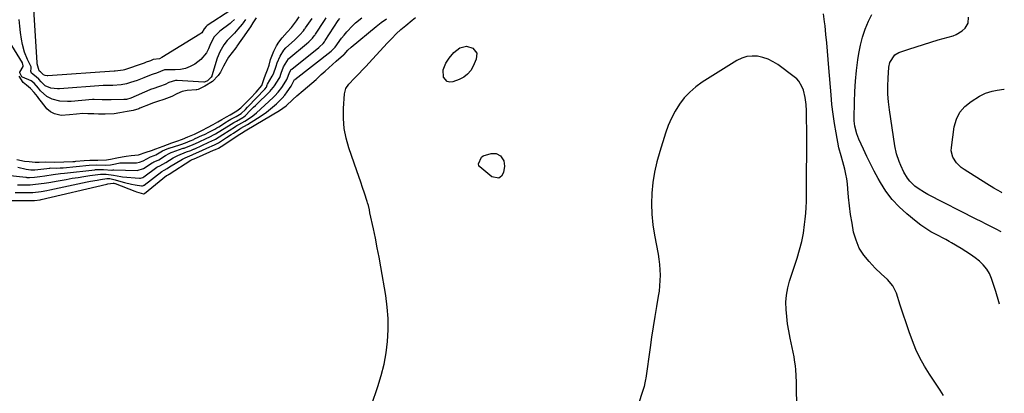
# Model space of a CAD drawing. Units: inches. Extents: x 1890270 to 1895461, y 459005 to 464355.
# Drawn here: x 1894861 to 1895383, y 460655 to 460853 of the extents above; entities that cross this region are included whole.
import ezdxf

# ---------------------------------------------------------------- set-up
doc = ezdxf.new("R2010")
doc.units = ezdxf.units.IN
doc.header["$MEASUREMENT"] = 0
doc.layers.add('7', color=7, linetype='Continuous')
doc.layers.add('8', color=7, linetype='Continuous')

msp = doc.modelspace()

# ---------------------------------------------------------------- linework, layer by layer
at = {"layer": '7', "color": 18}
for points in [[(1894972.8, 460858.01, 1736), (1894960.27, 460849.87, 1736), (1894959.73, 460849.45, 1736), (1894958.7, 460848.06, 1736), (1894957.45, 460846.11, 1736), (1894956.43, 460845.27, 1736), (1894936.25, 460832.92, 1736), (1894934.92, 460832.31, 1736), (1894931.68, 460831.87, 1736), (1894930.26, 460831.25, 1736), (1894929.6, 460831.05, 1736), (1894927.98, 460830.4, 1736), (1894926.89, 460829.99, 1736), (1894926.35, 460829.8, 1736), (1894916.32, 460826.34, 1736), (1894915.77, 460826.17, 1736), (1894911.38, 460825.67, 1736), (1894910.9, 460825.66, 1736), (1894875.8, 460823.23, 1736), (1894875.43, 460823.22, 1736), (1894874.34, 460823.34, 1736), (1894873.41, 460823.73, 1736), (1894872.71, 460824.41, 1736), (1894871.82, 460825.31, 1736), (1894871.3, 460825.7, 1736), (1894871.19, 460825.82, 1736), (1894870.15, 460829.63, 1736), (1894870.08, 460830.2, 1736), (1894868.33, 460858.49, 1736)], [(1894844.04, 460771.68, 1734), (1894864.03, 460769.59, 1734), (1894864.08, 460769.59, 1734), (1894864.18, 460769.57, 1734), (1894864.62, 460769.45, 1734), (1894865.54, 460769.29, 1734), (1894866.03, 460769.29, 1734), (1894868.72, 460769.62, 1734), (1894871.47, 460769.96, 1734), (1894874.22, 460770.33, 1734), (1894878.55, 460770.93, 1734), (1894882.53, 460771.47, 1734), (1894884.53, 460771.7, 1734), (1894900.68, 460773.5, 1734), (1894901.05, 460773.54, 1734), (1894903.68, 460773.68, 1734), (1894905.26, 460773.62, 1734), (1894909.68, 460773.3, 1734), (1894909.95, 460773.31, 1734), (1894910.39, 460773.38, 1734), (1894910.65, 460773.43, 1734), (1894910.76, 460773.44, 1734), (1894910.81, 460773.44, 1734), (1894923.21, 460773.06, 1734), (1894926.52, 460774.05, 1734), (1894931.02, 460777.09, 1734), (1894931.35, 460777.3, 1734), (1894932.02, 460777.66, 1734), (1894933.45, 460778.24, 1734), (1894934.59, 460778.74, 1734), (1894938.1, 460781.07, 1734), (1894940.07, 460782.16, 1734), (1894941.11, 460782.6, 1734), (1894941.63, 460782.8, 1734), (1894947.6, 460784.82, 1734), (1894947.98, 460784.95, 1734), (1894951.04, 460786.07, 1734), (1894952.53, 460786.7, 1734), (1894953.27, 460787.03, 1734), (1894953.64, 460787.2, 1734), (1894962.05, 460791.06, 1734), (1894963.66, 460791.9, 1734), (1894964.41, 460792.31, 1734), (1894964.6, 460792.42, 1734), (1894964.69, 460792.48, 1734), (1894972.95, 460797.63, 1734), (1894974.34, 460798.47, 1734), (1894975.76, 460799.26, 1734), (1894979.23, 460801.15, 1734), (1894979.76, 460801.5, 1734), (1894980.57, 460802.29, 1734), (1894983.13, 460804.87, 1734), (1894984.92, 460806.64, 1734), (1894985.82, 460807.52, 1734), (1894993.65, 460815.11, 1734), (1894994.29, 460815.76, 1734), (1894995.44, 460817.16, 1734), (1894995.96, 460817.91, 1734), (1894998.42, 460821.76, 1734), (1894998.76, 460822.35, 1734), (1894999.58, 460824.61, 1734), (1895000.81, 460828.07, 1734), (1895003.37, 460832.2, 1734), (1895003.59, 460832.39, 1734), (1895012.98, 460840.2, 1734), (1895014.18, 460841.25, 1734), (1895016.16, 460843.25, 1734), (1895017.06, 460844.39, 1734), (1895017.47, 460844.99, 1734), (1895017.67, 460845.29, 1734), (1895022.46, 460852.53, 1734), (1895023.45, 460853.9, 1734)], [(1894980.54, 460853.11, 1732), (1894979.3, 460851.27, 1732), (1894978.76, 460850.57, 1732), (1894976.6, 460847.93, 1732), (1894974.76, 460845.83, 1732), (1894972.78, 460843.88, 1732), (1894970.85, 460841.88, 1732), (1894969.14, 460839.69, 1732), (1894966.9, 460835.97, 1732), (1894965.62, 460832.66, 1732), (1894962.8, 460823.22, 1732), (1894962.72, 460823.01, 1732), (1894962.43, 460822.54, 1732), (1894960.36, 460820.67, 1732), (1894959.2, 460820.02, 1732), (1894958.7, 460819.84, 1732), (1894958.49, 460819.83, 1732), (1894944.42, 460820.81, 1732), (1894943.42, 460820.82, 1732), (1894939.94, 460819.68, 1732), (1894938.03, 460818.73, 1732), (1894934.98, 460817.51, 1732), (1894931.46, 460816.43, 1732), (1894930.67, 460816.14, 1732), (1894930.28, 460815.99, 1732), (1894929.9, 460815.83, 1732), (1894919.76, 460811.48, 1732), (1894917.44, 460810.77, 1732), (1894916.48, 460810.65, 1732), (1894915.99, 460810.63, 1732), (1894909.36, 460810.54, 1732), (1894908.48, 460810.53, 1732), (1894904.56, 460810.54, 1732), (1894900.32, 460810.67, 1732), (1894899.37, 460810.62, 1732), (1894888.08, 460809.72, 1732), (1894886.1, 460809.64, 1732), (1894882.17, 460809.89, 1732), (1894877.99, 460810.8, 1732), (1894875.2, 460812.29, 1732), (1894871.91, 460815.35, 1732), (1894870.82, 460816.63, 1732), (1894868.44, 460819.36, 1732), (1894866.81, 460820.52, 1732), (1894862.35, 460822.54, 1732), (1894862.03, 460822.75, 1732), (1894860.95, 460824.75, 1732), (1894860.92, 460825.02, 1732), (1894860.95, 460825.11, 1732), (1894862.68, 460828.15, 1732), (1894862.72, 460828.5, 1732), (1894862.24, 460830.21, 1732), (1894856.73, 460839.3, 1732)], [(1894858.36, 460761.37, 1738), (1894864.74, 460761.38, 1738), (1894867.76, 460761.48, 1738), (1894872.27, 460761.98, 1738), (1894875.25, 460762.49, 1738), (1894876.73, 460762.78, 1738), (1894896.57, 460767.01, 1738), (1894898.32, 460767.37, 1738), (1894901.84, 460768, 1738), (1894903.6, 460768.28, 1738), (1894906.99, 460768.77, 1738), (1894908.57, 460768.79, 1738), (1894911.4, 460768.14, 1738), (1894914.53, 460767.18, 1738), (1894916.37, 460766.65, 1738), (1894920.1, 460765.78, 1738), (1894921.99, 460765.44, 1738), (1894925.38, 460764.9, 1738), (1894925.96, 460764.92, 1738), (1894926.51, 460765.14, 1738), (1894926.67, 460765.24, 1738), (1894926.83, 460765.35, 1738), (1894936.18, 460772.57, 1738), (1894937.53, 460773.23, 1738), (1894938.99, 460774.12, 1738), (1894940.29, 460774.93, 1738), (1894947.12, 460779.05, 1738), (1894948.52, 460779.83, 1738), (1894952.26, 460781.4, 1738), (1894953.05, 460781.72, 1738), (1894957.41, 460783.75, 1738), (1894960.12, 460784.96, 1738), (1894964.09, 460786.66, 1738), (1894965.64, 460787.39, 1738), (1894966.23, 460787.74, 1738), (1894970.51, 460790.5, 1738), (1894972.98, 460792.1, 1738), (1894974.21, 460792.91, 1738), (1894977.6, 460795.14, 1738), (1894978.05, 460795.42, 1738), (1894981.66, 460797.5, 1738), (1894987.04, 460800.84, 1738), (1894989.39, 460802.38, 1738), (1894991.68, 460803.99, 1738), (1894993.89, 460805.72, 1738), (1894996.03, 460807.52, 1738), (1894997.04, 460808.42, 1738), (1895000.06, 460811.41, 1738), (1895001.41, 460813.04, 1738), (1895002.69, 460814.74, 1738), (1895004.8, 460817.75, 1738), (1895006.07, 460820.18, 1738), (1895006.46, 460820.97, 1738), (1895006.64, 460821.21, 1738), (1895006.68, 460821.25, 1738), (1895006.73, 460821.28, 1738), (1895026.02, 460836.3, 1738), (1895026.8, 460836.97, 1738), (1895028.08, 460838.45, 1738), (1895031.58, 460843.13, 1738), (1895032.93, 460844.87, 1738), (1895034.34, 460846.57, 1738), (1895037.33, 460849.81, 1738), (1895038.93, 460851.32, 1738), (1895042.36, 460854.06, 1738)], [(1894859.57, 460765.46, 1736), (1894863.39, 460765.4, 1736), (1894866.34, 460765.51, 1736), (1894869.27, 460765.8, 1736), (1894873.77, 460766.4, 1736), (1894876.24, 460766.77, 1736), (1894881.17, 460767.6, 1736), (1894885.54, 460768.39, 1736), (1894888.65, 460768.94, 1736), (1894891.77, 460769.45, 1736), (1894894.89, 460769.92, 1736), (1894898.02, 460770.36, 1736), (1894903.76, 460771.12, 1736), (1894904.54, 460771.2, 1736), (1894906.72, 460771.2, 1736), (1894910.52, 460770.59, 1736), (1894914.5, 460769.88, 1736), (1894915.3, 460769.79, 1736), (1894924.3, 460768.99, 1736), (1894924.93, 460769, 1736), (1894926.13, 460769.39, 1736), (1894926.67, 460769.73, 1736), (1894933.62, 460774.82, 1736), (1894933.84, 460774.97, 1736), (1894935.07, 460775.56, 1736), (1894938.29, 460777.39, 1736), (1894942.28, 460779.72, 1736), (1894944.75, 460781.01, 1736), (1894949.37, 460782.89, 1736), (1894951.54, 460783.7, 1736), (1894952.6, 460784.13, 1736), (1894953.14, 460784.37, 1736), (1894953.4, 460784.48, 1736), (1894953.66, 460784.6, 1736), (1894961.14, 460788.07, 1736), (1894964.33, 460789.45, 1736), (1894964.75, 460789.68, 1736), (1894968.59, 460792.11, 1736), (1894975.28, 460796.38, 1736), (1894975.53, 460796.53, 1736), (1894976.02, 460796.84, 1736), (1894977.03, 460797.42, 1736), (1894980.31, 460799.27, 1736), (1894981.72, 460800.15, 1736), (1894984.49, 460802.08, 1736), (1894986.41, 460803.7, 1736), (1894995.25, 460811.81, 1736), (1894996.19, 460812.71, 1736), (1894997.94, 460814.63, 1736), (1894999.79, 460816.99, 1736), (1895002.06, 460820.46, 1736), (1895002.51, 460821.37, 1736), (1895004.03, 460825.36, 1736), (1895004.9, 460826.59, 1736), (1895005.17, 460826.83, 1736), (1895019.47, 460838.26, 1736), (1895019.91, 460838.63, 1736), (1895021.79, 460840.42, 1736), (1895022.43, 460841.23, 1736), (1895022.72, 460841.66, 1736), (1895022.86, 460841.88, 1736), (1895029.81, 460852.61, 1736), (1895030.64, 460853.62, 1736)], [(1894859.88, 460774.81, 1732), (1894864.24, 460773.69, 1732), (1894866.8, 460773.45, 1732), (1894867.99, 460773.44, 1732), (1894868.59, 460773.48, 1732), (1894868.89, 460773.5, 1732), (1894876.87, 460774.38, 1732), (1894877.04, 460774.4, 1732), (1894880.45, 460774.34, 1732), (1894882.22, 460774.42, 1732), (1894883.03, 460774.46, 1732), (1894883.45, 460774.5, 1732), (1894883.65, 460774.51, 1732), (1894883.86, 460774.53, 1732), (1894897.6, 460775.89, 1732), (1894901.47, 460776.12, 1732), (1894906.28, 460775.97, 1732), (1894909, 460776.11, 1732), (1894911.69, 460776.6, 1732), (1894914.02, 460777.06, 1732), (1894915.33, 460777.14, 1732), (1894922.14, 460777.1, 1732), (1894922.7, 460777.13, 1732), (1894924.34, 460777.4, 1732), (1894926.39, 460778.28, 1732), (1894930.17, 460780.29, 1732), (1894932.1, 460781, 1732), (1894933.06, 460781.41, 1732), (1894936.49, 460783.51, 1732), (1894938.98, 460784.54, 1732), (1894939.57, 460784.75, 1732), (1894939.87, 460784.85, 1732), (1894940.02, 460784.9, 1732), (1894945.83, 460786.74, 1732), (1894946.33, 460786.9, 1732), (1894948.81, 460787.78, 1732), (1894951.23, 460788.74, 1732), (1894953.15, 460789.57, 1732), (1894953.62, 460789.79, 1732), (1894957.87, 460791.74, 1732), (1894958.81, 460792.19, 1732), (1894961.55, 460793.62, 1732), (1894964.24, 460795.06, 1732), (1894965.46, 460795.75, 1732), (1894966.06, 460796.11, 1732), (1894966.36, 460796.29, 1732), (1894970.6, 460798.88, 1732), (1894971.05, 460799.15, 1732), (1894972.87, 460800.21, 1732), (1894975.63, 460801.72, 1732), (1894978.32, 460803.35, 1732), (1894980.55, 460805.48, 1732), (1894981.65, 460806.59, 1732), (1894982.08, 460807.04, 1732), (1894990.62, 460816, 1732), (1894990.83, 460816.22, 1732), (1894991.66, 460817.25, 1732), (1894992.06, 460818.44, 1732), (1894992.28, 460818.91, 1732), (1894994.82, 460823.04, 1732), (1894995.49, 460824.31, 1732), (1894996.8, 460828.4, 1732), (1894997.44, 460830.17, 1732), (1894998.94, 460833.64, 1732), (1895000.86, 460836.78, 1732), (1895002.01, 460838, 1732), (1895006.58, 460842.08, 1732), (1895007.33, 460842.77, 1732), (1895009.48, 460844.93, 1732), (1895011.42, 460847.17, 1732), (1895011.97, 460847.93, 1732), (1895012.23, 460848.31, 1732), (1895012.5, 460848.69, 1732), (1895015.09, 460852.45, 1732), (1895015.89, 460853.62, 1732)], [(1894974.75, 460853.05, 1734), (1894973.24, 460851.68, 1734), (1894972.44, 460851.04, 1734), (1894967.04, 460846.98, 1734), (1894964.06, 460843.9, 1734), (1894962, 460840.12, 1734), (1894960.94, 460837.57, 1734), (1894959.83, 460835.45, 1734), (1894956.83, 460831.82, 1734), (1894953.66, 460829.48, 1734), (1894951.24, 460828.18, 1734), (1894948.72, 460827.18, 1734), (1894946.07, 460826.63, 1734), (1894943.33, 460826.39, 1734), (1894938.31, 460826.39, 1734), (1894937.71, 460826.36, 1734), (1894933.37, 460824.66, 1734), (1894931.53, 460824.06, 1734), (1894930.6, 460823.77, 1734), (1894926.62, 460822.15, 1734), (1894923.16, 460820.81, 1734), (1894919.63, 460819.65, 1734), (1894917.45, 460819.04, 1734), (1894914.61, 460818.5, 1734), (1894910.27, 460818.1, 1734), (1894908.37, 460818.09, 1734), (1894906.32, 460818.17, 1734), (1894905.13, 460818.14, 1734), (1894881.98, 460816.43, 1734), (1894880.8, 460816.4, 1734), (1894877.29, 460816.75, 1734), (1894874.31, 460818.01, 1734), (1894872.19, 460820.01, 1734), (1894870.94, 460821.49, 1734), (1894869.55, 460822.78, 1734), (1894867.13, 460824.74, 1734), (1894866.75, 460825.68, 1734), (1894866.88, 460827.18, 1734), (1894866.86, 460828.03, 1734), (1894865.02, 460831.98, 1734), (1894863.44, 460835.8, 1734), (1894862.38, 460839.79, 1734), (1894861.83, 460842.64, 1734), (1894861.25, 460846.12, 1734), (1894860.82, 460849.6, 1734), (1894860.6, 460853.11, 1734)], [(1895047.47, 460648.72, 1742), (1895050.84, 460658.65, 1742), (1895052.59, 460664.5, 1742), (1895054.07, 460670.41, 1742), (1895055.15, 460676.41, 1742), (1895055.94, 460682.47, 1742), (1895056.28, 460688.56, 1742), (1895056.29, 460694.64, 1742), (1895055.82, 460700.7, 1742), (1895055.02, 460706.75, 1742), (1895052.35, 460722.06, 1742), (1895051.44, 460727.1, 1742), (1895050.5, 460732.13, 1742), (1895049.49, 460737.15, 1742), (1895048.45, 460742.16, 1742), (1895046.62, 460750.65, 1742), (1895046.29, 460752.17, 1742), (1895045.78, 460754.44, 1742), (1895045.37, 460755.94, 1742), (1895045.14, 460756.68, 1742), (1895043.69, 460761.09, 1742), (1895042.71, 460764.02, 1742), (1895041.72, 460766.96, 1742), (1895040.72, 460769.88, 1742), (1895039.7, 460772.81, 1742), (1895035.4, 460785, 1742), (1895033.95, 460790.13, 1742), (1895032.93, 460795.32, 1742), (1895032.55, 460800.59, 1742), (1895032.61, 460805.92, 1742), (1895033.18, 460813.73, 1742), (1895033.86, 460816.47, 1742), (1895035.42, 460818.84, 1742), (1895038.48, 460822.04, 1742), (1895040.36, 460823.94, 1742), (1895043.25, 460826.91, 1742), (1895044.67, 460828.42, 1742), (1895046.08, 460829.94, 1742), (1895055.91, 460840.68, 1742), (1895058.22, 460843.11, 1742), (1895060.59, 460845.48, 1742), (1895063.05, 460847.76, 1742), (1895065.56, 460849.97, 1742), (1895068.93, 460852.82, 1742), (1895070.74, 460854.23, 1742)], [(1895350.84, 460653.9, 1744), (1895349.1, 460656.71, 1744), (1895343.38, 460665.21, 1744), (1895340.76, 460669.43, 1744), (1895338.35, 460673.76, 1744), (1895336.25, 460678.26, 1744), (1895334.38, 460682.86, 1744), (1895332.69, 460687.56, 1744), (1895331.04, 460692.27, 1744), (1895329.46, 460697, 1744), (1895327.92, 460701.75, 1744), (1895325.92, 460708.05, 1744), (1895324.05, 460711.97, 1744), (1895321.17, 460715.24, 1744), (1895317.85, 460718.23, 1744), (1895314.66, 460721.38, 1744), (1895311.39, 460724.77, 1744), (1895308.56, 460728.26, 1744), (1895306.18, 460731.99, 1744), (1895304.47, 460736.07, 1744), (1895303.2, 460740.39, 1744), (1895302.34, 460745.09, 1744), (1895301.6, 460749.69, 1744), (1895301.02, 460754.3, 1744), (1895300.55, 460758.94, 1744), (1895300.17, 460763.42, 1744), (1895299.89, 460766.02, 1744), (1895299.52, 460768.6, 1744), (1895299.03, 460771.16, 1744), (1895298.46, 460773.7, 1744), (1895297.44, 460777.7, 1744), (1895296.51, 460780.88, 1744), (1895295.41, 460785.14, 1744), (1895293.92, 460792.97, 1744), (1895293.05, 460797.98, 1744), (1895292.29, 460803, 1744), (1895291.69, 460808.05, 1744), (1895291.21, 460813.11, 1744), (1895290.07, 460827.44, 1744), (1895289.71, 460831.88, 1744), (1895289.33, 460836.31, 1744), (1895288.92, 460840.74, 1744), (1895288.5, 460845.16, 1744), (1895288.04, 460849.75, 1744), (1895287.8, 460851.88, 1744), (1895287.18, 460856.11, 1744)], [(1895380.54, 460702.21, 1746), (1895380.26, 460703.43, 1746), (1895378.64, 460709.01, 1746), (1895376.35, 460715.81, 1746), (1895375.2, 460718.43, 1746), (1895373.79, 460720.87, 1746), (1895371.98, 460723.03, 1746), (1895369.91, 460725.01, 1746), (1895367.58, 460726.78, 1746), (1895365.21, 460728.49, 1746), (1895362.78, 460730.1, 1746), (1895360.3, 460731.65, 1746), (1895355.13, 460734.73, 1746), (1895353.85, 460735.48, 1746), (1895352.12, 460736.43, 1746), (1895351.68, 460736.65, 1746), (1895346.93, 460739.09, 1746), (1895344.17, 460740.62, 1746), (1895341.48, 460742.27, 1746), (1895338.9, 460744.07, 1746), (1895336.39, 460745.99, 1746), (1895331.45, 460750.03, 1746), (1895327.38, 460753.76, 1746), (1895323.63, 460757.74, 1746), (1895320.35, 460762.13, 1746), (1895317.38, 460766.77, 1746), (1895316.21, 460768.87, 1746), (1895314.12, 460772.7, 1746), (1895312.11, 460776.56, 1746), (1895310.19, 460780.48, 1746), (1895308.34, 460784.43, 1746), (1895305.93, 460789.76, 1746), (1895304.87, 460792.42, 1746), (1895303.75, 460796.57, 1746), (1895303.42, 460799.41, 1746), (1895303.39, 460800.84, 1746), (1895303.56, 460809.23, 1746), (1895303.78, 460814.86, 1746), (1895304.14, 460820.48, 1746), (1895304.71, 460826.08, 1746), (1895305.42, 460831.67, 1746), (1895305.92, 460835.06, 1746), (1895306.77, 460839.47, 1746), (1895307.88, 460843.8, 1746), (1895309.37, 460848.02, 1746), (1895311.13, 460852.15, 1746), (1895312.83, 460855.71, 1746)], [(1895381.41, 460740.65, 1748), (1895378.85, 460741.93, 1748), (1895376.61, 460743.07, 1748), (1895373.45, 460744.67, 1748), (1895370.85, 460745.99, 1748), (1895368.25, 460747.31, 1748), (1895342.52, 460760.39, 1748), (1895340.77, 460761.35, 1748), (1895337.42, 460763.52, 1748), (1895335.69, 460764.84, 1748), (1895332.97, 460767.48, 1748), (1895331.81, 460768.97, 1748), (1895329.83, 460772.22, 1748), (1895328.17, 460775.66, 1748), (1895327.29, 460777.87, 1748), (1895325.98, 460781.96, 1748), (1895325.11, 460786.15, 1748), (1895322.15, 460805.25, 1748), (1895321.65, 460809.41, 1748), (1895321.34, 460813.57, 1748), (1895321.32, 460817.75, 1748), (1895321.5, 460821.94, 1748), (1895321.94, 460827.75, 1748), (1895322.41, 460830.23, 1748), (1895325, 460834.41, 1748), (1895327.14, 460835.6, 1748), (1895332.42, 460837.38, 1748), (1895336.29, 460838.66, 1748), (1895340.16, 460839.9, 1748), (1895344.06, 460841.08, 1748), (1895347.97, 460842.23, 1748), (1895355.94, 460844.51, 1748), (1895357.66, 460845.16, 1748), (1895360.76, 460847.03, 1748), (1895362.43, 460848.58, 1748), (1895363.94, 460851.21, 1748), (1895364.06, 460854.24, 1748)], [(1895097.79, 460839.04, 1744), (1895101.25, 460837.97, 1744), (1895103.24, 460835.3, 1744), (1895103.02, 460831.99, 1744), (1895101.4, 460828.34, 1744), (1895100.04, 460826.08, 1744), (1895098.4, 460824.12, 1744), (1895096.35, 460822.59, 1744), (1895094.02, 460821.37, 1744), (1895090.59, 460820.07, 1744), (1895088.98, 460819.94, 1744), (1895087.6, 460820.24, 1744), (1895085.69, 460822.56, 1744), (1895085.47, 460826.34, 1744), (1895086.84, 460829.88, 1744), (1895088.65, 460832.62, 1744), (1895091.19, 460835.68, 1744), (1895094.35, 460838.1, 1744), (1895097.79, 460839.04, 1744)], [(1895272.99, 460645.49, 1742), (1895272.8, 460660.84, 1742), (1895272.7, 460664.23, 1742), (1895272.51, 460667.62, 1742), (1895272.35, 460669.31, 1742), (1895271.88, 460672.66, 1742), (1895271.57, 460674.32, 1742), (1895269.48, 460684.27, 1742), (1895268.77, 460688.05, 1742), (1895268.16, 460691.85, 1742), (1895267.7, 460695.66, 1742), (1895267.34, 460699.49, 1742), (1895267.29, 460703.31, 1742), (1895267.54, 460707.09, 1742), (1895268.23, 460710.81, 1742), (1895269.21, 460714.49, 1742), (1895273.25, 460726.63, 1742), (1895274.55, 460731, 1742), (1895275.67, 460735.41, 1742), (1895276.52, 460739.88, 1742), (1895277.19, 460744.39, 1742), (1895277.53, 460747.28, 1742), (1895277.83, 460750.38, 1742), (1895278.05, 460753.49, 1742), (1895278.15, 460756.6, 1742), (1895278.18, 460759.71, 1742), (1895278.15, 460762.83, 1742), (1895278.14, 460765.95, 1742), (1895278.16, 460769.06, 1742), (1895278.2, 460772.18, 1742), (1895278.25, 460774.82, 1742), (1895278.31, 460779.26, 1742), (1895278.34, 460783.7, 1742), (1895278.35, 460788.14, 1742), (1895278.33, 460792.58, 1742), (1895278.26, 460802.34, 1742), (1895278.21, 460804.64, 1742), (1895277.96, 460808.07, 1742), (1895277.48, 460811.83, 1742), (1895276.54, 460815.64, 1742), (1895275.78, 460817.59, 1742), (1895274.1, 460820.46, 1742), (1895272.97, 460821.67, 1742), (1895271.7, 460822.76, 1742), (1895262.92, 460829.17, 1742), (1895260.42, 460830.73, 1742), (1895257.82, 460832.02, 1742), (1895255.06, 460832.93, 1742), (1895252.2, 460833.58, 1742), (1895249.31, 460833.7, 1742), (1895246.51, 460833.43, 1742), (1895243.83, 460832.57, 1742), (1895241.24, 460831.32, 1742), (1895222.86, 460819.82, 1742), (1895219.41, 460817.35, 1742), (1895216.21, 460814.63, 1742), (1895213.36, 460811.53, 1742), (1895210.75, 460808.18, 1742), (1895208.5, 460804.56, 1742), (1895206.49, 460800.82, 1742), (1895204.81, 460796.92, 1742), (1895203.36, 460792.9, 1742), (1895200.3, 460783.09, 1742), (1895198.81, 460777.67, 1742), (1895197.58, 460772.2, 1742), (1895196.73, 460766.66, 1742), (1895196.13, 460761.07, 1742), (1895195.95, 460755.46, 1742), (1895196.06, 460749.86, 1742), (1895196.63, 460744.3, 1742), (1895197.49, 460738.75, 1742), (1895199.45, 460728.77, 1742), (1895199.91, 460726, 1742), (1895200.26, 460723.21, 1742), (1895200.45, 460720.4, 1742), (1895200.54, 460717.59, 1742), (1895200.46, 460714.77, 1742), (1895200.29, 460711.97, 1742), (1895199.97, 460709.17, 1742), (1895199.56, 460706.39, 1742), (1895198.61, 460701.06, 1742), (1895197.68, 460695.62, 1742), (1895196.79, 460690.16, 1742), (1895195.96, 460684.7, 1742), (1895195.17, 460679.23, 1742), (1895192.92, 460662.95, 1742), (1895192.83, 460662.32, 1742), (1895192.48, 460660.47, 1742), (1895192, 460658.65, 1742), (1895191.81, 460658.05, 1742), (1895188.31, 460647.28, 1742)], [(1895105.82, 460780.21, 1744), (1895106.63, 460780.77, 1744), (1895110.9, 460782.01, 1744), (1895113.52, 460782.02, 1744), (1895115.85, 460780.8, 1744), (1895117.71, 460778.2, 1744), (1895117.96, 460775.32, 1744), (1895117.4, 460771.95, 1744), (1895116.32, 460770.14, 1744), (1895114.98, 460769.04, 1744), (1895111.26, 460769.7, 1744), (1895104.95, 460775.04, 1744), (1895104.76, 460775.22, 1744), (1895104.44, 460775.64, 1744), (1895104.2, 460776.36, 1744), (1895104.21, 460776.61, 1744), (1895105.82, 460780.21, 1744)]]:
    msp.add_polyline3d(points, dxfattribs=at)
at = {"layer": '8', "color": 18}
for points in [[(1894846.89, 460757.18, 1740), (1894868.25, 460757.21, 1740), (1894868.75, 460757.22, 1740), (1894871.71, 460757.58, 1740), (1894872.19, 460757.69, 1740), (1894906.98, 460765.85, 1740), (1894907.48, 460765.96, 1740), (1894908.99, 460766.24, 1740), (1894910.33, 460766.41, 1740), (1894910.73, 460766.32, 1740), (1894911.25, 460766.17, 1740), (1894911.42, 460766.11, 1740), (1894921.97, 460762.05, 1740), (1894922.73, 460761.78, 1740), (1894926.54, 460760.77, 1740), (1894926.61, 460760.77, 1740), (1894926.95, 460760.9, 1740), (1894927.01, 460760.94, 1740), (1894938.73, 460770.34, 1740), (1894938.77, 460770.37, 1740), (1894938.92, 460770.45, 1740), (1894939.25, 460770.59, 1740), (1894939.84, 460770.96, 1740), (1894939.99, 460771.06, 1740), (1894940.14, 460771.15, 1740), (1894951.66, 460778.46, 1740), (1894952.31, 460778.82, 1740), (1894953.4, 460779.28, 1740), (1894956.21, 460780.56, 1740), (1894963.68, 460783.78, 1740), (1894964.71, 460784.24, 1740), (1894966.24, 460784.95, 1740), (1894967.7, 460785.8, 1740), (1894977.65, 460792.38, 1740), (1894978.44, 460792.9, 1740), (1894980.33, 460794.14, 1740), (1894981.28, 460794.68, 1740), (1894998.67, 460804.89, 1740), (1895000.43, 460806.02, 1740), (1895002.22, 460807.39, 1740), (1895005.67, 460810.76, 1740), (1895007.8, 460812.7, 1740), (1895011.21, 460815.43, 1740), (1895013.54, 460817.35, 1740), (1895015.84, 460819.3, 1740), (1895018.09, 460821.32, 1740), (1895020.82, 460823.86, 1740), (1895022.77, 460825.68, 1740), (1895024.73, 460827.47, 1740), (1895026.72, 460829.24, 1740), (1895028.73, 460831, 1740), (1895032.59, 460834.32, 1740), (1895032.68, 460834.39, 1740), (1895032.93, 460834.63, 1740), (1895034.81, 460836.79, 1740), (1895036.59, 460838.46, 1740), (1895049.96, 460849.33, 1740), (1895052.63, 460851.42, 1740), (1895055.37, 460853.42, 1740)], [(1894859.38, 460778.97, 1730), (1894863.35, 460778.04, 1730), (1894865.91, 460777.77, 1730), (1894868.97, 460777.56, 1730), (1894871.11, 460777.57, 1730), (1894874.69, 460777.72, 1730), (1894879.35, 460777.48, 1730), (1894884.17, 460777.58, 1730), (1894889.07, 460777.82, 1730), (1894890.08, 460777.9, 1730), (1894890.59, 460777.95, 1730), (1894895.09, 460778.34, 1730), (1894898.03, 460778.53, 1730), (1894902.31, 460778.59, 1730), (1894906.92, 460778.79, 1730), (1894909.06, 460779.07, 1730), (1894912.41, 460779.71, 1730), (1894915.18, 460780.28, 1730), (1894917.37, 460780.69, 1730), (1894919.91, 460780.96, 1730), (1894923.76, 460781.42, 1730), (1894927.93, 460782.8, 1730), (1894930.69, 460783.64, 1730), (1894933.01, 460784.51, 1730), (1894936.94, 460785.93, 1730), (1894941.5, 460787.7, 1730), (1894944.1, 460788.61, 1730), (1894947.12, 460789.7, 1730), (1894950.08, 460790.86, 1730), (1894953.6, 460792.36, 1730), (1894957.87, 460794.51, 1730), (1894960.4, 460795.86, 1730), (1894963.44, 460797.48, 1730), (1894965.96, 460798.85, 1730), (1894968.02, 460800.03, 1730), (1894970.47, 460801.44, 1730), (1894972.39, 460802.5, 1730), (1894976.06, 460804.61, 1730), (1894978.17, 460806.32, 1730), (1894980.5, 460808.63, 1730), (1894982.44, 460810.59, 1730), (1894983.21, 460811.38, 1730), (1894986.25, 460814.54, 1730), (1894989.18, 460818.09, 1730), (1894990.42, 460821.8, 1730), (1894991.22, 460823.81, 1730), (1894992.35, 460826.5, 1730), (1894993.08, 460828.9, 1730), (1894993.93, 460831.81, 1730), (1894995.7, 460836.29, 1730), (1894997.08, 460839.06, 1730), (1894998.31, 460841.14, 1730), (1894999.99, 460843.33, 1730), (1895002.73, 460846.31, 1730), (1895004.93, 460848.89, 1730), (1895006.01, 460850.23, 1730), (1895007.64, 460852.38, 1730), (1895009.14, 460854.42, 1730)], [(1894986.26, 460853.98, 1730), (1894984.52, 460851.39, 1730), (1894983.18, 460849.27, 1730), (1894981.46, 460846.7, 1730), (1894981.11, 460846.19, 1730), (1894976.07, 460838.96, 1730), (1894976.03, 460838.91, 1730), (1894975.86, 460838.64, 1730), (1894975.49, 460838.15, 1730), (1894971.66, 460833.1, 1730), (1894970.86, 460831.96, 1730), (1894968.86, 460828.3, 1730), (1894967.36, 460825.13, 1730), (1894966.07, 460823.45, 1730), (1894963.15, 460820.32, 1730), (1894959.06, 460817.77, 1730), (1894955.52, 460815.96, 1730), (1894954.85, 460815.82, 1730), (1894954.51, 460815.78, 1730), (1894949.63, 460815.54, 1730), (1894946.93, 460814.98, 1730), (1894944.24, 460813.67, 1730), (1894941.56, 460812.34, 1730), (1894937.26, 460810.61, 1730), (1894933.96, 460809.62, 1730), (1894931.2, 460808.72, 1730), (1894930.11, 460808.29, 1730), (1894924.63, 460806.05, 1730), (1894924.07, 460805.82, 1730), (1894920.98, 460804.92, 1730), (1894917.87, 460804.28, 1730), (1894913.98, 460803.56, 1730), (1894910.93, 460803.08, 1730), (1894906.16, 460803, 1730), (1894902.53, 460802.99, 1730), (1894900.11, 460803.02, 1730), (1894896.91, 460803.17, 1730), (1894894.3, 460803.19, 1730), (1894890.96, 460802.95, 1730), (1894887.22, 460802.6, 1730), (1894882.87, 460802.18, 1730), (1894879.33, 460803.16, 1730), (1894877.11, 460804.22, 1730), (1894875.14, 460805.83, 1730), (1894874.29, 460806.92, 1730), (1894871.74, 460810.37, 1730), (1894871.03, 460811.31, 1730), (1894870.29, 460812.25, 1730), (1894868.47, 460814.43, 1730), (1894866.59, 460816.54, 1730), (1894864.45, 460818.37, 1730), (1894862.64, 460819.74, 1730), (1894860.58, 460823.01, 1730)], [(1895381.87, 460761.22, 1750), (1895381.37, 460761.51, 1750), (1895377.6, 460763.69, 1750), (1895373.87, 460765.97, 1750), (1895361.79, 460773.54, 1750), (1895360.3, 460774.61, 1750), (1895357.7, 460777.13, 1750), (1895355.75, 460780.16, 1750), (1895354.97, 460783.53, 1750), (1895355.02, 460785.32, 1750), (1895356.54, 460796.14, 1750), (1895357.7, 460800.23, 1750), (1895359.47, 460803.92, 1750), (1895362.16, 460807.02, 1750), (1895365.45, 460809.71, 1750), (1895370.03, 460812.51, 1750), (1895373.22, 460814.1, 1750), (1895376.63, 460815.12, 1750), (1895379.29, 460815.65, 1750), (1895382.84, 460816.11, 1750), (1895383.11, 460816.16, 1750)]]:
    msp.add_polyline3d(points, dxfattribs=at)

doc.saveas('drawing.dxf')
